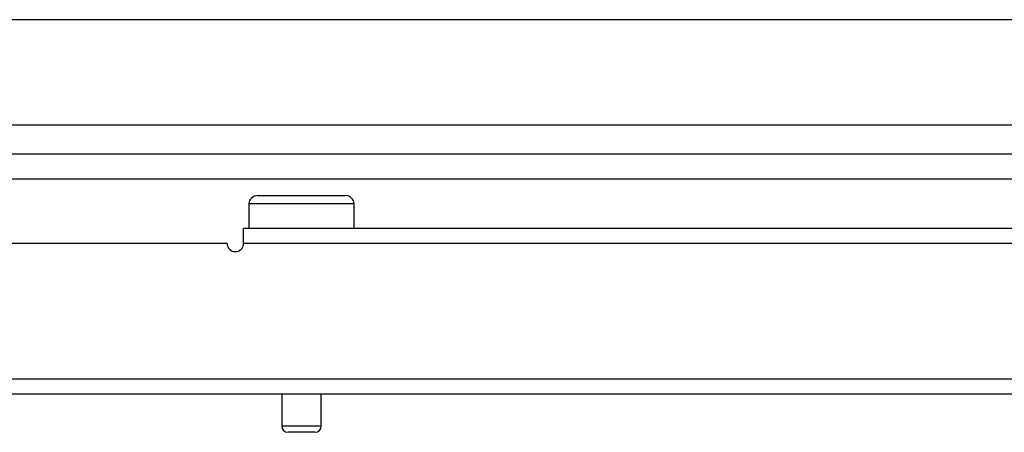
# Model space of a CAD drawing. Units: inches. Extents: x -240 to 39, y -68 to 169.
# Drawn here: x -134 to -129, y -68 to -66 of the extents above; entities that cross this region are included whole.
import ezdxf

# ---------------------------------------------------------------- set-up
doc = ezdxf.new("R2010")
doc.units = ezdxf.units.IN
doc.header["$MEASUREMENT"] = 0
doc.layers.add('TFR-TRI', color=7, linetype='CONTINUOUS')

msp = doc.modelspace()

# ---------------------------------------------------------------- linework, layer by layer
at = {"layer": 'TFR-TRI', "color": 155, "linetype": 'Continuous'}
for p, q in [((-127.2122, -65.9775), (-141.2948, -65.9775)), ((-144.1027, -66.4775), (-124.4043, -66.4775)), ((-145.848, -66.6153), (-122.659, -66.6153)), ((-145.848, -66.7334), (-122.659, -66.7334)), ((-132.6211, -66.8133), (-132.581, -66.8133)), ((-132.581, -66.8133), (-132.476, -66.8133)), ((-132.476, -66.8133), (-132.3462, -66.8133)), ((-132.3462, -66.8133), (-132.2412, -66.8133)), ((-132.2412, -66.8133), (-132.2011, -66.8133)), ((-132.6611, -66.8533), (-132.6611, -66.9696)), ((-132.6276, -66.8533), (-132.6611, -66.8533)), ((-132.5361, -66.8533), (-132.6276, -66.8533)), ((-132.4111, -66.8533), (-132.5361, -66.8533)), ((-132.2861, -66.8533), (-132.4111, -66.8533)), ((-132.1946, -66.8533), (-132.2861, -66.8533)), ((-132.1611, -66.8533), (-132.1946, -66.8533)), ((-132.1611, -66.9696), (-132.1611, -66.8533)), ((-132.6866, -66.9904), (-132.6866, -66.9696)), ((-124.3483, -66.9696), (-132.6866, -66.9696)), ((-132.6866, -67.0405), (-132.6866, -66.9904)), ((-132.7654, -67.0405), (-134.104, -67.0405)), ((-124.3471, -67.0405), (-132.6866, -67.0405)), ((-123.0699, -67.6862), (-134.104, -67.6862)), ((-122.9347, -67.757), (-134.104, -67.757)), ((-132.5051, -67.757), (-132.5051, -67.9083)), ((-132.3171, -67.9083), (-132.3171, -67.757)), ((-132.5051, -67.9083), (-132.4581, -67.9083)), ((-132.4563, -67.9383), (-132.4751, -67.9383)), ((-132.4581, -67.9083), (-132.3641, -67.9083)), ((-132.4111, -67.9383), (-132.4563, -67.9383)), ((-132.3658, -67.9383), (-132.4111, -67.9383)), ((-132.347, -67.9383), (-132.3658, -67.9383)), ((-132.3641, -67.9083), (-132.3171, -67.9083))]:
    msp.add_line(p, q, dxfattribs=at)
for centre, radius, start, end in [((-132.6211, -66.8533), 0.04, 90, 180), ((-132.2011, -66.8533), 0.04, 0, 90), ((-132.726, -67.0405), 0.0394, 180, 0), ((-132.4751, -67.9083), 0.03, 180, 270), ((-132.347, -67.9083), 0.03, 270, 0)]:
    msp.add_arc(centre, radius, start, end, dxfattribs=at)

doc.saveas('drawing.dxf')
